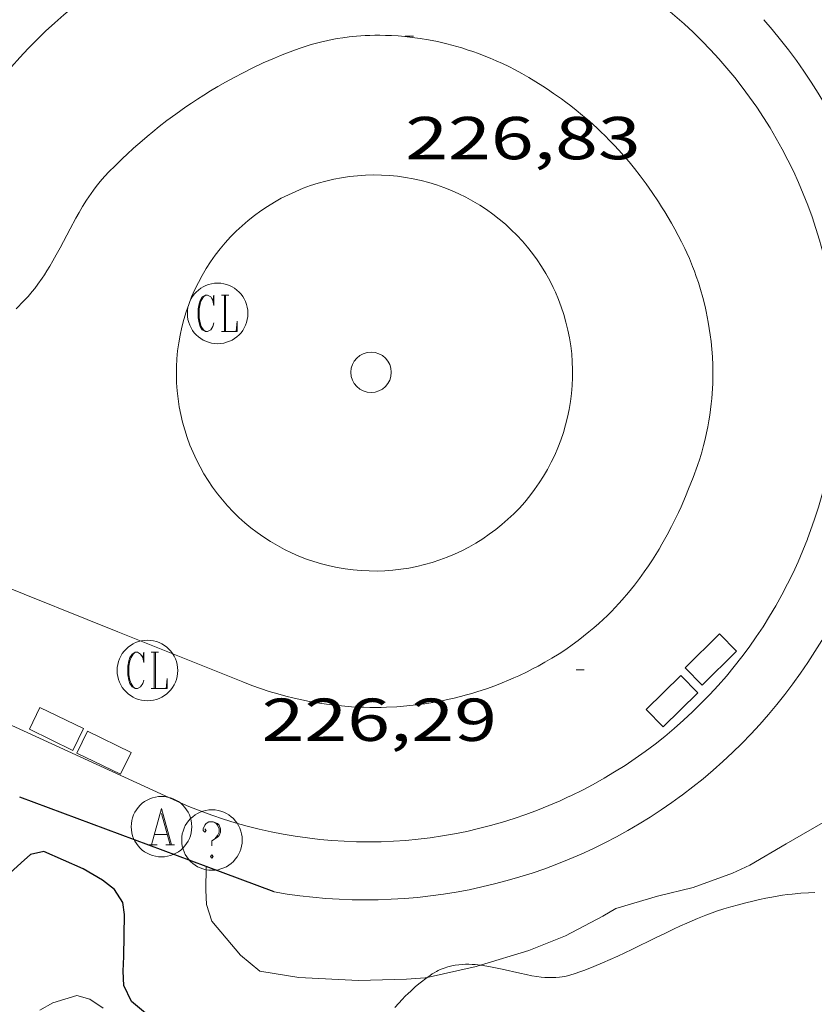
# Model space of a CAD drawing. Units: inches. Extents: x 453000 to 454005, y 4601498 to 4602002.
# Drawn here: x 453058 to 453077, y 4601790 to 4601815 of the extents above; entities that cross this region are included whole.
import ezdxf
from ezdxf.enums import TextEntityAlignment as Align

# ---------------------------------------------------------------- set-up
doc = ezdxf.new("R2010")
doc.units = ezdxf.units.IN
doc.header["$MEASUREMENT"] = 0
for name, color, linetype, lineweight in [('BOSC', 7, 'Continuous', 0), ('CORBA DE NIVELL', 7, 'Continuous', 0), ('CORBA MESTRA', 7, 'Continuous', 0), ('COTA ALTIMETRICA', 7, 'Continuous', 0), ('EIX VIA URBANA PAVIMENTADA', 7, 'Continuous', 0), ('EMBORNAL', 7, 'Continuous', 0), ('MUR CONTENCIO', 7, 'Continuous', 0), ('PAL', 7, 'Continuous', 0), ('PARTERRE DE GESPA', 7, 'Continuous', 0), ('REGISTRE AIGUA', 7, 'Continuous', 0), ('REGISTRE CLAVEGUERAM', 7, 'Continuous', 0), ('REGISTRE SENSE IDENTIFICAR', 7, 'Continuous', 0), ('VORERA', 7, 'Continuous', 0)]:
    doc.layers.add(name, color=color, linetype=linetype, lineweight=lineweight)
doc.styles.add('Style-Arial', font='ARIAL.TTF')
doc.linetypes.add('bosc', pattern='A,-2.235,[9,dgnlstyle-mataro.shx,S=0.035752,R=0,X=0,Y=0],-2.235', length=4.47)

# ---------------------------------------------------------------- blocks, each defined once
blk = doc.blocks.new('RDESCC')
at = {"color": 0, "linetype": 'ByBlock', "lineweight": -2, "flags": 128}
for points in [[(-0.24, 0.374), (-0.194, 0.316), (-0.24, 0.26), (-0.288, 0.316), (-0.288, 0.374), (-0.24, 0.486), (-0.194, 0.544), (-0.1, 0.6), (0.042, 0.6), (0.184, 0.544), (0.232, 0.486), (0.286, 0.374), (0.286, 0.26), (0.232, 0.146), (0.184, 0.09), (-0.004, -0.024), (-0.004, -0.194)], [(0.042, 0.6), (0.138, 0.544), (0.184, 0.486), (0.232, 0.374), (0.232, 0.26), (0.184, 0.146), (0.09, 0.034)], [(-0.004, -0.486), (-0.052, -0.544), (-0.004, -0.6), (0.042, -0.544), (-0.004, -0.486)]]:
    blk.add_lwpolyline(points, dxfattribs=at)
at = {"color": 0, "linetype": 'ByBlock', "lineweight": -2}
blk.add_circle((-0.001613611161708832, -0.001560736298561096), 1, dxfattribs=at)
blk = doc.blocks.new('RAIGUC')
at = {"color": 0, "linetype": 'ByBlock', "lineweight": -2, "flags": 128}
for points in [[(0.002, 0.6), (-0.33, -0.6)], [(0.002, 0.6), (0.332, -0.6)], [(0.002, 0.43), (0.284, -0.6)], [(-0.236, -0.26), (0.19, -0.26)], [(-0.424, -0.6), (-0.14, -0.6)], [(0.142, -0.6), (0.426, -0.6)]]:
    blk.add_lwpolyline(points, dxfattribs=at)
at = {"color": 0, "linetype": 'ByBlock', "lineweight": -2}
blk.add_circle((0.0002215649485588074, -0.001705031752586365), 1, dxfattribs=at)
blk = doc.blocks.new('PAL')
at = {"color": 0, "linetype": 'ByBlock', "lineweight": -2}
blk.add_circle((0, 0), 0.5000000000992941, dxfattribs=at)
blk = doc.blocks.new('RCLAVC')
at = {"color": 0, "linetype": 'ByBlock', "lineweight": -2, "flags": 128}
for points in [[(-0.158, 0.43), (-0.122, 0.26), (-0.122, 0.6), (-0.158, 0.43), (-0.228, 0.544), (-0.332, 0.6), (-0.402, 0.6), (-0.508, 0.544), (-0.578, 0.43), (-0.612, 0.316), (-0.648, 0.146), (-0.648, -0.146), (-0.612, -0.316), (-0.578, -0.43), (-0.508, -0.544), (-0.402, -0.6), (-0.332, -0.6), (-0.228, -0.544), (-0.158, -0.43), (-0.122, -0.316)], [(-0.402, 0.6), (-0.472, 0.544), (-0.542, 0.43), (-0.578, 0.316), (-0.612, 0.146), (-0.612, -0.146), (-0.578, -0.316), (-0.542, -0.43), (-0.472, -0.544), (-0.402, -0.6)], [(0.122, 0.6), (0.368, 0.6)], [(0.226, 0.6), (0.226, -0.6)], [(0.262, 0.6), (0.262, -0.6)], [(0.122, -0.6), (0.648, -0.6), (0.648, -0.26), (0.612, -0.6)]]:
    blk.add_lwpolyline(points, dxfattribs=at)
at = {"color": 0, "linetype": 'ByBlock', "lineweight": -2}
blk.add_circle((-0.001401012718677521, -0.0007607361078262329), 1, dxfattribs=at)
blk = doc.blocks.new('COTA')
at = {"color": 0, "linetype": 'ByBlock', "lineweight": -2}
blk.add_line((0, 0), (0.2, 0), dxfattribs=at)
blk = doc.blocks.new('EMBORN')
at = {"color": 0, "linetype": 'ByBlock', "lineweight": -2, "flags": 128}
blk.add_lwpolyline([(0, 0), (1.2, 0), (1.2, 0.6), (0, 0.6)], close=True, dxfattribs=at)

msp = doc.modelspace()

# ---------------------------------------------------------------- linework, layer by layer
at = {"layer": 'BOSC', "color": 3, "linetype": 'bosc', "lineweight": 20}
for points in [[(453075.5714189924, 4601792.896362687, 229.1293552416016), (453075.7454195885, 4601792.939361433, 229.1423552617568), (453075.9094201235, 4601792.976360246, 229.1563552834624), (453076.0654206157, 4601793.009359114, 229.170355305168), (453076.2124210637, 4601793.038358043, 229.1843553268736), (453076.3504214597, 4601793.062357034, 229.1983553485792), (453076.4804218206, 4601793.08335608, 229.2113553687344), (453076.6034221402, 4601793.100355173, 229.2243553888896), (453076.7174224309, 4601793.115354332, 229.2373554090449), (453076.9324229234, 4601793.136352732, 229.2603554447041), (453077.120423306, 4601793.148351324, 229.2793554741617), (453077.2844235982, 4601793.153350088, 229.2963555005184)], [(453069.0007716028, 4601791.351290198, 229.1239427491767), (453069.0183970949, 4601791.349410011, 229.1233552322992), (453069.1583971526, 4601791.328408915, 229.1193552260976), (453069.2903971752, 4601791.304407877, 229.1153552198961), (453069.5383971575, 4601791.251405912, 229.1073552074928), (453069.9723970717, 4601791.151402464, 229.0943551873377), (453070.1333970633, 4601791.11740119, 229.090355181136), (453070.2733970755, 4601791.090400086, 229.0863551749345), (453070.3953971205, 4601791.071399131, 229.0833551702832), (453070.5013971861, 4601791.058398306, 229.0813551671825), (453070.593397268, 4601791.050397595, 229.0793551640816), (453070.6733973541, 4601791.045396981, 229.0783551625312), (453070.7433974551, 4601791.044396448, 229.0773551609808), (453070.8633976639, 4601791.047395542, 229.07535515788), (453070.9533978566, 4601791.054394871, 229.07535515788), (453071.0193980272, 4601791.063394384, 229.0743551563297), (453071.1183983248, 4601791.082393662, 229.0743551563297), (453071.2163986741, 4601791.108392958, 229.0743551563297), (453071.3413991713, 4601791.148392072, 229.0743551563297), (453071.4633996716, 4601791.18939121, 229.07535515788), (453071.5804001716, 4601791.231390388, 229.07535515788), (453071.8064011822, 4601791.318388808, 229.07535515788), (453072.0184021785, 4601791.406387337, 229.07535515788), (453072.2154031365, 4601791.492385975, 229.0763551594304), (453072.4004040682, 4601791.577384702, 229.0763551594304), (453072.7474058506, 4601791.741382323, 229.0773551609808), (453073.3534090359, 4601792.037378184, 229.0793551640816), (453073.5804102301, 4601792.148376634, 229.0813551671825), (453073.7804112611, 4601792.243375263, 229.0833551702832), (453073.955412147, 4601792.324374062, 229.085355173384), (453074.1084129077, 4601792.393373008, 229.0873551764849), (453074.3784141989, 4601792.508371137, 229.0913551826864), (453074.5814151282, 4601792.589369724, 229.095355188888), (453074.7344157978, 4601792.64636865, 229.0993551950897), (453074.8494162873, 4601792.687367841, 229.1013551981904), (453075.0234169895, 4601792.744366609, 229.1063552059425), (453075.1974176538, 4601792.796365369, 229.1113552136945), (453075.3884183521, 4601792.849364003, 229.1193552260976), (453075.5714189924, 4601792.896362687, 229.1293552416016)], [(453067.6805603384, 4601791.046154316, 229.1469638490619), (453067.756393249, 4601791.100419199, 229.1483552710593), (453067.8063935846, 4601791.134418873, 229.1483552710593), (453067.8563938973, 4601791.165418541, 229.1483552710593), (453067.9063941872, 4601791.193418205, 229.1473552695089), (453067.955394453, 4601791.218417873, 229.1473552695089), (453068.0033947019, 4601791.241417544, 229.1463552679585), (453068.0993951466, 4601791.280416876, 229.145355266408), (453068.1943955291, 4601791.311416202, 229.1443552648576), (453068.2863958462, 4601791.33441554, 229.1423552617568), (453068.3753961132, 4601791.351414891, 229.1403552586561), (453068.4633963408, 4601791.363414242, 229.1383552555552), (453068.5493965271, 4601791.370413601, 229.1363552524545), (453068.6323966786, 4601791.373412976, 229.1343552493537), (453068.7133968041, 4601791.373412362, 229.1323552462528), (453068.7923969114, 4601791.371411758, 229.1303552431521), (453068.8683969837, 4601791.365411173, 229.1283552400513), (453069.0007716028, 4601791.351290198, 229.1239427491767)], [(453066.8793858572, 4601790.30542462, 228.9713549966384), (453066.9733868148, 4601790.412424074, 229.0093550555536), (453067.0593876463, 4601790.504423563, 229.0403551036161), (453067.1373883742, 4601790.584423095, 229.0643551408257), (453067.2073889986, 4601790.652422669, 229.0833551702832), (453067.2713895456, 4601790.711422277, 229.0973551919888), (453067.3853904886, 4601790.812421568, 229.1193552260976), (453067.4743911881, 4601790.886421007, 229.1323552462528), (453067.5423917109, 4601790.941420577, 229.1393552571056), (453067.6473924882, 4601791.022419904, 229.1463552679585), (453067.6805603384, 4601791.046154316, 229.1469638490619)]]:
    msp.add_polyline3d(points, dxfattribs=at)
at = {"layer": 'CORBA DE NIVELL', "color": 30, "linetype": 'Continuous', "lineweight": 0, "elevation": 226.0003503904}
for points in [[(453086.2171140714, 4601795.510494787), (453085.3184502654, 4601795.026292033), (453084.922448574, 4601794.884294817), (453084.5364474292, 4601794.812297634), (453083.9934462763, 4601794.77130169), (453083.648445787, 4601794.777304317), (453082.4174451531, 4601794.945313918), (453082.0644452508, 4601795.030316728), (453081.0014447788, 4601795.185325035), (453080.4784439604, 4601795.184329002), (453079.2184428339, 4601795.293338731), (453078.5074415192, 4601795.265344082), (453078.0024399016, 4601795.155347744), (453077.7044383546, 4601795.012349783), (453076.5694316479, 4601794.360357383), (453075.6734262525, 4601793.832363363), (453075.2454240714, 4601793.632366301), (453074.2634198251, 4601793.273373196), (453073.3824168507, 4601793.061379552), (453072.3514129077, 4601792.752386896), (453072.0324110321, 4601792.570389033), (453071.1074058953, 4601792.082395296), (453070.1944016725, 4601791.71240165), (453069.0007716028, 4601791.351290198)], [(453067.6805603384, 4601791.046154316), (453067.6283925499, 4601791.034420067), (453067.1643915876, 4601791.002423539), (453065.980389532, 4601790.973432478), (453064.5023877945, 4601791.046443805), (453063.5373874668, 4601791.200451367), (453063.0513897635, 4601791.602455677), (453062.3453950425, 4601792.442462335), (453062.2133980019, 4601792.859463984), (453062.1994006737, 4601793.214464641), (453062.201665288, 4601793.793835753)], [(453069.0007716028, 4601791.351290198), (453068.8953966766, 4601791.319410897), (453067.6805603384, 4601791.046154316)]]:
    msp.add_lwpolyline(points, dxfattribs=at)
at = {"layer": 'CORBA DE NIVELL', "color": 30, "linetype": 'Continuous', "lineweight": 0, "flags": 128}
for points, elevation in [([(453062.201665288, 4601793.793835753), (453062.2016653657, 4601793.793855639)], 226.0003503904), ([(453059.6563745224, 4601790.287479398), (453059.3243756921, 4601790.509482261), (453059.0013759045, 4601790.603484858), (453058.4063735632, 4601790.416489082), (453058.0873716877, 4601790.234491221)], 224.0003472896)]:
    msp.add_lwpolyline(points, dxfattribs=dict(at, elevation=elevation))
at = {"layer": 'CORBA MESTRA', "color": 30, "linetype": 'Continuous', "lineweight": 30, "elevation": 225.00034884, "flags": 128}
msp.add_lwpolyline([(453061.2413726548, 4601789.717466488), (453060.356376852, 4601790.451474341), (453060.1653795757, 4601790.849476406), (453060.1513822476, 4601791.204477063), (453060.1673850418, 4601791.569477508), (453060.1843929213, 4601792.604478984), (453060.1393951051, 4601792.901479785), (453059.9383972822, 4601793.22948182), (453059.6363985742, 4601793.46148447), (453059.1573999106, 4601793.735488529), (453058.1874016694, 4601794.165496555), (453057.8514005945, 4601794.092498992), (453057.6213986977, 4601793.889500422), (453056.6803907666, 4601793.03650624)], dxfattribs=at)
at = {"layer": 'EIX VIA URBANA PAVIMENTADA', "color": 1, "linetype": 'Continuous', "lineweight": 20}
for points in [[(453074.6165277133, 4601807.42039245, 226.6053513283921), (453074.5895286654, 4601807.551392858, 226.6083513330432), (453074.5625295492, 4601807.673393252, 226.6113513376945), (453074.5045311817, 4601807.900394045, 226.6173513469969), (453074.4485325972, 4601808.098394776, 226.6223513547488), (453074.39553382, 4601808.270395446, 226.6263513609505), (453074.3445348791, 4601808.420396063, 226.6303513671521), (453074.2975357926, 4601808.550396622, 226.6333513718033), (453074.2545365833, 4601808.663397124, 226.6373513780048), (453074.1735379525, 4601808.860398045, 226.6423513857569), (453074.109538961, 4601809.006398756, 226.6463513919585), (453074.059539703, 4601809.114399303, 226.6493513966096), (453073.9795408081, 4601809.276400161, 226.6543514043616), (453073.8965418859, 4601809.435401037, 226.6583514105633), (453073.8115429378, 4601809.591401924, 226.6633514183152), (453073.7275439305, 4601809.739402791, 226.6683514260672), (453073.6445448716, 4601809.880403639, 226.6723514322688), (453073.5635457704, 4601810.015404463, 226.6763514384704), (453073.4835466251, 4601810.14440527, 226.6813514462224), (453073.4055474375, 4601810.267406053, 226.685351452424), (453073.2495489711, 4601810.501407599, 226.6933514648273), (453073.0995503623, 4601810.715409069, 226.7013514772304), (453072.954551617, 4601810.910410471, 226.7083514880832), (453072.8145527581, 4601811.089411811, 226.715351498936), (453072.6805538023, 4601811.254413083, 226.7213515082384), (453072.5515547481, 4601811.405414296, 226.7273515175409), (453072.4275556029, 4601811.543415451, 226.7333515268433), (453072.3095563911, 4601811.671416545, 226.7383515345952), (453072.1955571098, 4601811.789417593, 226.7433515423473), (453072.0875577693, 4601811.898418581, 226.7483515500992), (453071.9835583745, 4601811.999419527, 226.7523515563009), (453071.8855589282, 4601812.092420415, 226.7573515640528), (453071.6965599326, 4601812.263422115, 226.7643515749056), (453071.5255607752, 4601812.409423638, 226.7713515857585), (453071.3725614941, 4601812.535424995, 226.7773515950608), (453071.2355620936, 4601812.6424262, 226.7823516028128), (453071.11356261, 4601812.735427271, 226.7863516090144), (453071.0045630481, 4601812.815428222, 226.7903516152161), (453070.8105637943, 4601812.953429907, 226.7973516260688), (453070.6605643358, 4601813.055431202, 226.8023516338208), (453070.5465647205, 4601813.129432182, 226.805351638472), (453070.3715652915, 4601813.240433683, 226.8113516477744), (453070.1935658425, 4601813.349435203, 226.8163516555264), (453070.025566318, 4601813.446436628, 226.8213516632784), (453069.8615667391, 4601813.53543801, 226.8263516710305), (453069.6995671177, 4601813.618439368, 226.830351677232), (453069.5425674509, 4601813.694440677, 226.8343516834337), (453069.3885677432, 4601813.764441954, 226.8383516896353), (453069.2375679947, 4601813.828443198, 226.8423516958368), (453069.0915682236, 4601813.888444399, 226.8463517020384), (453068.9485684116, 4601813.942445568, 226.8503517082401), (453068.8095685755, 4601813.9924467, 226.8533517128913), (453068.6735687061, 4601814.037447802, 226.8563517175425), (453068.5415688202, 4601814.079448869, 226.8603517237441), (453068.41356891, 4601814.117449899, 226.8633517283952), (453068.2895689758, 4601814.151450893, 226.865351731496), (453068.1685690234, 4601814.182451858, 226.8683517361472), (453067.9335690764, 4601814.237453726, 226.8743517454497), (453067.71256906, 4601814.280455471, 226.8783517516513), (453067.5055690046, 4601814.315457095, 226.8833517594032), (453067.3105689071, 4601814.342458617, 226.8873517656048), (453067.1285687768, 4601814.362460028, 226.8913517718065), (453066.9585686194, 4601814.37646134, 226.895351778008), (453066.7985684472, 4601814.386462569, 226.8983517826593), (453066.6495682618, 4601814.392463709, 226.9013517873105), (453066.5105680615, 4601814.394464767, 226.9043517919617), (453066.3795678507, 4601814.39346576, 226.9073517966129), (453066.2585676404, 4601814.390466673, 226.9093517997136), (453066.1445674333, 4601814.386467531, 226.9113518028144), (453065.9325669908, 4601814.371469117, 226.9163518105664), (453065.7475665674, 4601814.353470493, 226.9193518152177), (453065.58756616, 4601814.332471674, 226.9223518198688), (453065.4485657776, 4601814.310472696, 226.92535182452), (453065.3275654307, 4601814.28947358, 226.9283518291712), (453065.2225651085, 4601814.268474345, 226.930351832272), (453065.0405645153, 4601814.227475662, 226.9333518369233), (453064.9055640404, 4601814.192476631, 226.9363518415744), (453064.8055636653, 4601814.163477345, 226.9383518446753), (453064.6555630913, 4601814.118478414, 226.9413518493265), (453064.5085624765, 4601814.06747945, 226.9443518539777), (453064.3485617883, 4601814.009480575, 226.9473518586288), (453064.1935610928, 4601813.949481658, 226.9493518617296), (453064.0435604125, 4601813.890482704, 226.9513518648305), (453063.8995597341, 4601813.830483704, 226.9523518663808), (453063.6205583758, 4601813.708485631, 226.955351871032), (453063.3615570562, 4601813.587487409, 226.9563518725824), (453063.120555772, 4601813.467489052, 226.9563518725824), (453062.8955545354, 4601813.350490578, 226.9563518725824), (453062.6875533404, 4601813.235491978, 226.9563518725824), (453062.4925521959, 4601813.124493284, 226.955351871032), (453062.3115510959, 4601813.01649449, 226.955351871032), (453062.1435500386, 4601812.911495604, 226.9543518694817), (453061.9865490365, 4601812.811496639, 226.9533518679312), (453061.8405480742, 4601812.714497597, 226.9533518679312), (453061.7045471576, 4601812.621498484, 226.9533518679312), (453061.4525454087, 4601812.442500118, 226.9523518663808), (453061.2335438401, 4601812.280501529, 226.9523518663808), (453061.0445424392, 4601812.134502737, 226.9523518663808), (453060.881541185, 4601812.002503769, 226.9533518679312), (453060.7395400771, 4601811.885504665, 226.9543518694817), (453060.6165390898, 4601811.780505436, 226.955351871032)], [(453060.6165390898, 4601811.780505436, 226.955351871032), (453060.4045373423, 4601811.593506754, 226.9573518741329), (453060.2465360046, 4601811.44950773, 226.9593518772336), (453060.1295349886, 4601811.339508448, 226.9623518818848), (453059.9565334457, 4601811.171509499, 226.965351886536), (453059.7855318755, 4601810.999510529, 226.970351894288), (453059.6995310517, 4601810.908511041, 226.9733518989393), (453059.6205302539, 4601810.819511503, 226.9763519035904), (453059.5465294715, 4601810.731511928, 226.9783519066912), (453059.4785287059, 4601810.644512309, 226.9813519113425), (453059.4145279541, 4601810.558512662, 226.9843519159936), (453059.3545272314, 4601810.475512988, 226.9863519190945), (453059.2435258074, 4601810.310513575, 226.9913519268464), (453059.1455244718, 4601810.154514075, 226.9963519345984), (453059.0575232048, 4601810.005514512, 227.0003519408), (453058.9775220109, 4601809.8645149, 227.0043519470017), (453058.8335197694, 4601809.59851558, 227.0133519609552), (453058.587515837, 4601809.130516721, 227.0273519826609), (453058.4935143635, 4601808.955517164, 227.0333519919633), (453058.408513086, 4601808.804517576, 227.0373519981648), (453058.3315119726, 4601808.673517956, 227.0423520059168), (453058.2625110007, 4601808.559518303, 227.0453520105681), (453058.1995101595, 4601808.461518629, 227.0493520167696), (453058.1435094277, 4601808.376518922, 227.0513520198704), (453058.0395081511, 4601808.229519483, 227.0563520276224), (453057.9575072045, 4601808.121519938, 227.060352033824), (453057.8945065074, 4601808.042520293, 227.0633520384752), (453057.7935054554, 4601807.924520877, 227.0673520446769), (453057.6875044262, 4601807.810521505, 227.0713520508784), (453057.4955026337, 4601807.613522655, 227.0783520617312)], [(453056.9304504432, 4601800.850516457, 227.0673520446769), (453060.0204458177, 4601799.609491087, 226.8493517066896), (453063.1104411999, 4601798.369465719, 226.6313513687024), (453063.3334408931, 4601798.283463894, 226.6163513454464), (453063.5534406423, 4601798.205462104, 226.6023513237408), (453063.7674404429, 4601798.135460372, 226.590351305136), (453063.976440289, 4601798.072458689, 226.5793512880817), (453064.1814401895, 4601798.017457047, 226.5693512725776), (453064.3814401202, 4601797.967455453, 226.5613512601744), (453064.5754400947, 4601797.924453914, 226.5533512477712), (453064.7654401009, 4601797.886452413, 226.5463512369185), (453064.9504401449, 4601797.854450961, 226.5403512276161), (453065.1304402115, 4601797.826449551, 226.5343512183136), (453065.3054403007, 4601797.802448186, 226.5293512105617), (453065.4754404202, 4601797.783446867, 226.52535120436), (453065.6404405546, 4601797.767445589, 226.5213511981584), (453065.8014407132, 4601797.75544435, 226.5173511919569), (453065.9574408867, 4601797.746443152, 226.5143511873056), (453066.1084410829, 4601797.741442, 226.5113511826545), (453066.2554412804, 4601797.737440877, 226.5093511795536), (453066.3984415022, 4601797.737439792, 226.5073511764528), (453066.5364417237, 4601797.738438747, 226.5053511733521), (453066.6714419633, 4601797.742437729, 226.5033511702512), (453066.9314424651, 4601797.755435776, 226.5003511656), (453067.1754429875, 4601797.774433955, 226.4983511624993), (453067.4044435323, 4601797.799432255, 226.4963511593984), (453067.6194440856, 4601797.828430668, 226.495351157848), (453067.82044464, 4601797.860429194, 226.4943511562976), (453068.0094451986, 4601797.895427814, 226.4933511547473), (453068.1854457446, 4601797.931426533, 226.4933511547473), (453068.3504462888, 4601797.969425341, 226.4933511547473), (453068.5054468251, 4601798.008424225, 226.4923511531969), (453068.6504473457, 4601798.047423186, 226.4923511531969), (453068.7854478434, 4601798.08542222, 226.4923511531969), (453068.9124483361, 4601798.124421316, 226.4923511531969), (453069.1484492939, 4601798.202419648, 226.4923511531969), (453069.3554501763, 4601798.276418191, 226.4923511531969), (453069.534450985, 4601798.346416942, 226.4933511547473), (453069.6914517215, 4601798.411415852, 226.4933511547473), (453069.82745238, 4601798.47041491, 226.4933511547473), (453069.9474529758, 4601798.524414084, 226.4933511547473), (453070.154454048, 4601798.623412668, 226.4933511547473), (453070.3084548861, 4601798.702411621, 226.4933511547473), (453070.4244555288, 4601798.763410836, 226.4933511547473), (453070.5964565239, 4601798.85940968, 226.4933511547473), (453070.7674575477, 4601798.959408536, 226.4933511547473), (453070.9444586567, 4601799.069407363, 226.4933511547473), (453071.1104597411, 4601799.178406274, 226.4933511547473), (453071.2674608116, 4601799.287405252, 226.4923511531969), (453071.4154618605, 4601799.395404296, 226.4923511531969), (453071.5544628954, 4601799.503403409, 226.4923511531969), (453071.6864639044, 4601799.609402571, 226.4923511531969), (453071.8104648933, 4601799.714401794, 226.4923511531969), (453071.9274658562, 4601799.817401065, 226.4923511531969), (453072.0384668098, 4601799.920400383, 226.4923511531969), (453072.1434677314, 4601800.020399742, 226.4923511531969), (453072.2424686361, 4601800.119399143, 226.4923511531969), (453072.3364695177, 4601800.216398581, 226.4923511531969), (453072.4254703842, 4601800.312398055, 226.4923511531969), (453072.5104712216, 4601800.405397553, 226.4923511531969), (453072.6684728702, 4601800.590396641, 226.4923511531969), (453072.8114744273, 4601800.766395829, 226.4933511547473), (453072.9394759081, 4601800.935395121, 226.4933511547473), (453073.0564773035, 4601801.09539448, 226.4943511562976), (453073.1614786271, 4601801.248393921, 226.4943511562976), (453073.256479867, 4601801.392393423, 226.495351157848), (453073.343481049, 4601801.530392977, 226.4963511593984), (453073.4224821579, 4601801.66039258, 226.4973511609489), (453073.4944832028, 4601801.783392223, 226.4983511624993), (453073.6254851737, 4601802.01639159, 226.5003511656), (453073.7334869118, 4601802.223391092, 226.5023511687008), (453073.824488449, 4601802.407390688, 226.5043511718017), (453073.90148979, 4601802.568390353, 226.5063511749024), (453073.9674909774, 4601802.711390073, 226.5083511780032), (453074.0764930508, 4601802.962389636, 226.5113511826545), (453074.1554946225, 4601803.153389332, 226.5143511873056), (453074.2674969737, 4601803.440388928, 226.5193511950577), (453074.3724993445, 4601803.731388582, 226.52535120436), (453074.4295007152, 4601803.900388412, 226.5293512105617), (453074.4805020539, 4601804.066388282, 226.5323512152129), (453074.5255033604, 4601804.229388193, 226.5353512198641), (453074.5655046212, 4601804.387388134, 226.5393512260657), (453074.6005058515, 4601804.542388109, 226.5423512307168), (453074.6315070453, 4601804.693388108, 226.5453512353681), (453074.657508201, 4601804.840388139, 226.5483512400192), (453074.6805093292, 4601804.984388188, 226.5513512446705), (453074.6995104133, 4601805.12338826, 226.5543512493216), (453074.7145114685, 4601805.259388356, 226.5573512539729), (453074.7275124902, 4601805.391388462, 226.5603512586241), (453074.7375134769, 4601805.519388585, 226.5623512617248), (453074.7445144286, 4601805.643388724, 226.565351266376), (453074.750515356, 4601805.764388867, 226.5683512710272), (453074.7545171453, 4601805.9993892, 226.5733512787793), (453074.7515188099, 4601806.219389564, 226.5783512865312), (453074.7425203666, 4601806.426389953, 226.5823512927329), (453074.7285218168, 4601806.62039036, 226.5873513004848), (453074.7115231715, 4601806.802390772, 226.5913513066864), (453074.6905244288, 4601806.972391195, 226.595351312888), (453074.6675256071, 4601807.132391617, 226.5983513175393), (453074.6425266989, 4601807.281392038, 226.6023513237408), (453074.6165277133, 4601807.42039245, 226.6053513283921)]]:
    msp.add_polyline3d(points, dxfattribs=at)
at = {"layer": 'MUR CONTENCIO', "color": 1, "linetype": 'Continuous', "lineweight": 30, "elevation": 228.1678807875789, "flags": 128}
msp.add_lwpolyline([(453062.201665288, 4601793.793835753), (453057.5864109504, 4601795.511503206)], dxfattribs=at)
at = {"layer": 'MUR CONTENCIO', "color": 1, "linetype": 'Continuous', "lineweight": 30, "elevation": 228.1903537857524}
msp.add_lwpolyline([(453063.8874029267, 4601793.166451763), (453062.201665288, 4601793.793835753)], dxfattribs=at)
at = {"layer": 'PARTERRE DE GESPA', "color": 7, "linetype": 'Continuous', "lineweight": 0, "extrusion": (0.01969952048094455, -0.02164596244953956, 0.999571598837449), "elevation": -90458.69420389614, "flags": 128}
msp.add_lwpolyline([(3432424.668803878, 3097124.910812028), (3432424.855808125, 3097124.976302912), (3432425.045303411, 3097125.034192372), (3432425.236980859, 3097125.084386047), (3432425.430528099, 3097125.126802117), (3432425.625629622, 3097125.16137146), (3432425.821967503, 3097125.18803771), (3432426.019221715, 3097125.206757401), (3432426.217070759, 3097125.217500087), (3432426.415192184, 3097125.220248168), (3432426.613263092, 3097125.214997245), (3432426.810960622, 3097125.201755842), (3432427.007962578, 3097125.18054551), (3432427.203947898, 3097125.151400884), (3432427.398597118, 3097125.114369424), (3432427.591592999, 3097125.069511468), (3432427.782621027, 3097125.016900194), (3432427.971369791, 3097124.956621263), (3432428.157531716, 3097124.888772995), (3432428.340803383, 3097124.813465933), (3432428.520886028, 3097124.730822822), (3432428.697486221, 3097124.640978347), (3432428.870316091, 3097124.544078973), (3432429.039093945, 3097124.440282633), (3432429.203544722, 3097124.329758446), (3432429.363400374, 3097124.212686595), (3432429.518400389, 3097124.089257867), (3432429.668292109, 3097123.95967345), (3432429.812831241, 3097123.824144538), (3432429.951782216, 3097123.682892015), (3432430.084918593, 3097123.536146111), (3432430.212023327, 3097123.38414598), (3432430.332889285, 3097123.227139408), (3432430.447319461, 3097123.065382224), (3432430.555127387, 3097122.899138123), (3432430.656137315, 3097122.728678003), (3432430.750184597, 3097122.554279747), (3432430.837116026, 3097122.376227554), (3432430.916789855, 3097122.194811645), (3432430.989076246, 3097122.01032771), (3432431.053857375, 3097121.823076391), (3432431.111027678, 3097121.633362907), (3432431.160493962, 3097121.441496438), (3432431.202175582, 3097121.247789721), (3432431.236004647, 3097121.052558466), (3432431.261926002, 3097120.856120855), (3432431.279897407, 3097120.65879706), (3432431.289889557, 3097120.46090869), (3432431.291886155, 3097120.262778263), (3432431.285883973, 3097120.064728742), (3432431.271892804, 3097119.867082839), (3432431.249935403, 3097119.670162731), (3432431.22004761, 3097119.474289371), (3432431.182278092, 3097119.279782031), (3432431.136688458, 3097119.086957645), (3432431.083352945, 3097118.896130573), (3432431.046171622, 3097118.778164149)], dxfattribs=at)
at = {"layer": 'PARTERRE DE GESPA', "color": 7, "linetype": 'Continuous', "lineweight": 0, "extrusion": (0.01963852692548415, -0.0216726805466051, 0.9995722200912359), "elevation": -90609.27967815571, "flags": 128}
msp.add_lwpolyline([(3425738.96139779, 3104514.924595442), (3425738.895575311, 3104514.737188788), (3425738.823222708, 3104514.553028334), (3425738.742927475, 3104514.37201532), (3425738.655361097, 3104514.194861209), (3425738.560593112, 3104514.020212591), (3425738.459225463, 3104513.850192826), (3425738.350586667, 3104513.684090456), (3425738.236089228, 3104513.521916496), (3425738.114922584, 3104513.365783292), (3425737.987156275, 3104513.214308188), (3425737.853461786, 3104513.068202645), (3425737.714580135, 3104512.926766217), (3425737.569700762, 3104512.792140497), (3425737.418893205, 3104512.662913584), (3425737.264241455, 3104512.5398372), (3425737.103591979, 3104512.423571521), (3425736.93909831, 3104512.313456373), (3425736.770019422, 3104512.210221441), (3425736.596355315, 3104512.113866728), (3425736.419518495, 3104512.024403251), (3425736.239508964, 3104511.941889502), (3425736.055585694, 3104511.866938182), (3425735.869161195, 3104511.799706545), (3425735.680235464, 3104511.740106848), (3425735.489549525, 3104511.687497142), (3425735.296292814, 3104511.643989773), (3425735.101275895, 3104511.607472396), (3425734.905170251, 3104511.578685718), (3425734.708647363, 3104511.558399694), (3425734.511035746, 3104511.545815118), (3425734.312335405, 3104511.540990489), (3425734.114630326, 3104511.544706775), (3425733.916577544, 3104511.555482566), (3425733.71952002, 3104511.574828516), (3425733.522786277, 3104511.601974678), (3425733.327788819, 3104511.636990559), (3425733.134527642, 3104511.67987616), (3425732.943002751, 3104511.73066073), (3425732.753955167, 3104511.788614579), (3425732.567315347, 3104511.855208098), (3425732.383152836, 3104511.929029393), (3425732.202208653, 3104512.009348768), (3425732.024413258, 3104512.097607376), (3425731.851248699, 3104512.192492075), (3425731.681232927, 3104512.295316), (3425731.515176511, 3104512.403996065), (3425731.355163432, 3104512.519371727), (3425731.198368683, 3104512.641245475), (3425731.047617273, 3104512.76981482), (3425730.901566238, 3104512.903569106), (3425730.761558542, 3104513.043989745), (3425730.626992245, 3104513.188953377), (3425730.497797804, 3104513.339813407), (3425730.375457266, 3104513.495285941), (3425730.259901092, 3104513.656724387), (3425730.149855858, 3104513.821293924), (3425730.047336006, 3104513.991187425), (3425729.951739598, 3104514.164252279), (3425729.862997094, 3104514.341900393), (3425729.781919056, 3104514.522077913), (3425729.70776446, 3104514.705397543), (3425729.641204791, 3104514.892629232), (3425729.581638106, 3104515.081649625), (3425729.531148393, 3104515.273239691), (3425729.487651664, 3104515.466559966), (3425729.451888941, 3104515.660997747), (3425729.423790686, 3104515.857935688), (3425729.403495978, 3104516.054520743), (3425729.392347781, 3104516.252292815), (3425729.38826211, 3104516.450412442), (3425729.391979988, 3104516.648208432), (3425729.404172893, 3104516.846421483), (3425729.423497864, 3104517.043540942), (3425729.452108429, 3104517.239023616), (3425729.487781519, 3104517.434853847), (3425729.531397237, 3104517.62750739), (3425729.583557528, 3104517.819195343), (3425729.642247941, 3104518.007666343), (3425729.708811443, 3104518.194372556), (3425729.783317573, 3104518.377931327), (3425729.86502531, 3104518.559043097), (3425729.954004195, 3104518.736237474), (3425730.049513201, 3104518.910214896), (3425730.152362897, 3104519.078892272), (3425730.261742714, 3104519.244352693), (3425730.377722199, 3104519.405155014), (3425730.500370888, 3104519.559945829), (3425730.62887822, 3104519.710749737), (3425730.763313733, 3104519.856213333), (3425730.903677429, 3104519.996278123), (3425731.050710332, 3104520.130302161), (3425731.201587428, 3104520.258117175), (3425731.357721224, 3104520.37985117), (3425731.519111721, 3104520.495445651), (3425731.683674932, 3104520.604119651), (3425731.854235865, 3104520.706012195), (3425732.027969513, 3104520.800984252), (3425732.205547354, 3104520.889776536), (3425732.386367451, 3104520.970207188), (3425732.57036026, 3104521.043717361)], dxfattribs=at)
at = {"layer": 'VORERA', "color": 1, "linetype": 'Continuous', "lineweight": 0, "extrusion": (0.03164166306792097, -0.03431578826205579, 0.998910021890986), "elevation": -143352.4293439166, "flags": 128}
msp.add_lwpolyline([(3452558.031108299, 3072659.127885457), (3452558.205802188, 3072659.165449853), (3452558.505742486, 3072659.220856838), (3452558.808117402, 3072659.268539639), (3452559.110100824, 3072659.308430495), (3452559.413840978, 3072659.339862803), (3452559.717867527, 3072659.364237536), (3452560.022237748, 3072659.380143174), (3452560.327629532, 3072659.388267413), (3452560.633364992, 3072659.38792256), (3452560.937973791, 3072659.380462917), (3452561.242926262, 3072659.364487504), (3452561.546809355, 3072659.339985786), (3452561.850978841, 3072659.30842649), (3452562.154078946, 3072659.26829421), (3452562.454639336, 3072659.220943244), (3452562.754865512, 3072659.1644355), (3452563.05322986, 3072659.101443433), (3452563.350524829, 3072659.029925062), (3452563.64528008, 3072658.951188001), (3452563.937552895, 3072658.86386742), (3452564.227963883, 3072658.770062517), (3452564.515892435, 3072658.667720768), (3452564.799868215, 3072658.558056437), (3452565.082717336, 3072658.441323993), (3452565.360935798, 3072658.316581282), (3452565.636614545, 3072658.184666561), (3452565.908283241, 3072658.046887451), (3452566.176056444, 3072657.900514279), (3452566.440554767, 3072657.747552893), (3452566.70036515, 3072657.588086106), (3452566.956900652, 3072657.422077785), (3452567.208070327, 3072657.248783022), (3452567.454552065, 3072657.068936184), (3452567.69702375, 3072656.883224954), (3452567.933394444, 3072656.690904434), (3452568.165755088, 3072656.492766205), (3452568.392014739, 3072656.287972004), (3452568.613529173, 3072656.078037242), (3452568.828942613, 3072655.861493187), (3452569.039610836, 3072655.639808573), (3452569.242707731, 3072655.412822286), (3452569.441059412, 3072655.18069544), (3452569.633252818, 3072654.943370814), (3452569.817874897, 3072654.700791196), (3452569.997016591, 3072654.453701486), (3452570.170000014, 3072654.201460678), (3452570.336032718, 3072653.94606408), (3452570.495229261, 3072653.684735337), (3452570.647475087, 3072653.420250806), (3452570.792770193, 3072653.152703836), (3452570.93117186, 3072652.88058956), (3452571.06194492, 3072652.604631807), (3452571.185767262, 3072652.325564942), (3452571.302638884, 3072652.043388962), (3452571.411146734, 3072651.758046652), (3452571.512646586, 3072651.470960068), (3452571.606517831, 3072651.18007668), (3452571.692703192, 3072650.886714652), (3452571.771145387, 3072650.592332175), (3452571.841901694, 3072650.295517734), (3452571.904972119, 3072649.99627133), (3452571.95956421, 3072649.696681628), (3452572.007148304, 3072649.395394325), (3452572.046311345, 3072649.092352206), (3452572.077731222, 3072648.788289641), (3452572.101350655, 3072648.484618143), (3452572.116549034, 3072648.17914515), (3452572.123946972, 3072647.874109904), (3452572.123544463, 3072647.569465722), (3452572.114663624, 3072647.264478241), (3452572.098717508, 3072646.959204677)], dxfattribs=at)
at = {"layer": 'VORERA', "color": 1, "linetype": 'Continuous', "lineweight": 0, "extrusion": (0.03467656474956535, -0.03860175051210856, 0.9986528129007449), "elevation": -161700.5320782217, "flags": 128}
msp.add_lwpolyline([(3412301.556401301, 3116383.9593595), (3412301.66106719, 3116383.94869278), (3412301.984647661, 3116383.922758713), (3412302.30777433, 3116383.905338278), (3412302.63193502, 3116383.895096709), (3412302.955641907, 3116383.893316876), (3412303.280307184, 3116383.900074312), (3412303.603850375, 3116383.914602462), (3412303.927015396, 3116383.936182057), (3412304.249726617, 3116383.966275281), (3412304.571984032, 3116384.00483024), (3412304.891707174, 3116384.051028492), (3412305.211720424, 3116384.105072992), (3412305.529867679, 3116384.167503694), (3412305.846224571, 3116384.2369622), (3412306.161459383, 3116384.314139534), (3412306.473416006, 3116384.399627538), (3412306.784250548, 3116384.492886259), (3412307.091882533, 3116384.593045361), (3412307.397648527, 3116384.701642558), (3412307.700211965, 3116384.817140136), (3412308.000241129, 3116384.940281008), (3412308.29706774, 3116385.070374152), (3412308.590616163, 3116385.208777968), (3412308.880293756, 3116385.353391148), (3412309.166768793, 3116385.504904706), (3412309.448553453, 3116385.664653408), (3412309.727879471, 3116385.830635112), (3412310.001178553, 3116386.003418026), (3412310.271275082, 3116386.183153211), (3412310.536756865, 3116386.369661357), (3412310.797699537, 3116386.561635953), (3412311.053283552, 3116386.761154668), (3412311.304328454, 3116386.966036056), (3412311.549346421, 3116387.177718652), (3412311.789825275, 3116387.394867698), (3412312.025021105, 3116387.618046794), (3412312.254265632, 3116387.846616808), (3412312.478227137, 3116388.081268766), (3412312.695493424, 3116388.321979018), (3412312.907552321, 3116388.567309031), (3412313.112991638, 3116388.817287053), (3412313.312479649, 3116389.072655994), (3412313.506016359, 3116389.333312073), (3412313.69226521, 3116389.597873252), (3412313.872562754, 3116389.867773457), (3412314.045572438, 3116390.141526872), (3412314.211962542, 3116390.419928296), (3412314.371808699, 3116390.70146366), (3412314.524291357, 3116390.988314407), (3412314.66956179, 3116391.277608075), (3412314.807544362, 3116391.570754948), (3412314.938982988, 3116391.867139546), (3412315.062465472, 3116392.166582546), (3412315.178660095, 3116392.469930645), (3412315.286974213, 3116392.774978751), (3412315.388076104, 3116393.082469776), (3412315.481221857, 3116393.393071101), (3412315.567899292, 3116393.705447961), (3412315.64595231, 3116394.020192208), (3412315.716124823, 3116394.336688356), (3412315.778416829, 3116394.654832618), (3412315.83282833, 3116394.974728779), (3412315.879434958, 3116395.294862771), (3412315.918161082, 3116395.616748659), (3412315.949082333, 3116395.938924265), (3412315.972123077, 3116396.262799879), (3412315.986690671, 3116396.58617041), (3412315.993453394, 3116396.90988255)], dxfattribs=at)
at = {"layer": 'VORERA', "color": 1, "linetype": 'Continuous', "lineweight": 0, "extrusion": (0.03169201178464816, -0.03425929020588307, 0.9989103650596639), "elevation": -143069.6242832706, "flags": 128}
msp.add_lwpolyline([(3457531.500687577, 3067078.472271414), (3457531.475642727, 3067078.168083011), (3457531.442634431, 3067077.864655448), (3457531.401685447, 3067077.562197184), (3457531.352823825, 3067077.260915968), (3457531.296083204, 3067076.961018767), (3457531.231502524, 3067076.662711617), (3457531.159126123, 3067076.366199428), (3457531.079003764, 3067076.071685873), (3457530.99119045, 3067075.779373272), (3457530.895746559, 3067075.489462427), (3457530.792737592, 3067075.202152544), (3457530.682234366, 3067074.917640915), (3457530.564312748, 3067074.636123021), (3457530.439053764, 3067074.35779227), (3457530.306543471, 3067074.08283983), (3457530.166872879, 3067073.811454572), (3457530.020137941, 3067073.54382294), (3457529.866439453, 3067073.280128824), (3457529.705883018, 3067073.020553278), (3457529.538578904, 3067072.765274699), (3457529.364642011, 3067072.514468407), (3457529.184191914, 3067072.268306717), (3457528.997352503, 3067072.026958704), (3457528.804252135, 3067071.790590179), (3457528.60502351, 3067071.559363507), (3457528.399803402, 3067071.333437539), (3457528.188732889, 3067071.112967467), (3457527.971956867, 3067070.898104741), (3457527.749624312, 3067070.688996992), (3457527.521887922, 3067070.48578782), (3457527.288904174, 3067070.288616825), (3457527.0508331, 3067070.097619486), (3457526.807838225, 3067069.912926964), (3457526.560086495, 3067069.734666203), (3457526.307748086, 3067069.562959588), (3457526.05099638, 3067069.397925111), (3457525.790007715, 3067069.239676117), (3457525.524961381, 3067069.088321332), (3457525.256039461, 3067068.943964713), (3457525.059994549, 3067068.844355081)], dxfattribs=at)
at = {"layer": 'VORERA', "color": 1, "linetype": 'Continuous', "lineweight": 0, "extrusion": (0.03134166238207727, -0.03393742487718347, 0.9989324058172473), "elevation": -141747.1943037281, "flags": 128}
msp.add_lwpolyline([(3454957.300289981, 3070022.400060066), (3454957.025271581, 3070022.268685936), (3454956.746467621, 3070022.143523663), (3454956.465235023, 3070022.026087158), (3454956.180895326, 3070021.915596367), (3454955.893448533, 3070021.812051291), (3454955.60283846, 3070021.716863517), (3454955.311212849, 3070021.629457632), (3454955.015745501, 3070021.549721391), (3454954.719997252, 3070021.476996908), (3454954.421085726, 3070021.412675928), (3454954.121837122, 3070021.356870688), (3454953.820216058, 3070021.30728723), (3454953.517523276, 3070021.266897249), (3454953.213814953, 3070021.234289152), (3454952.910504193, 3070021.209472866), (3454952.605443253, 3070021.193070003), (3454952.300101415, 3070021.183771294), (3454951.994422498, 3070021.182942127), (3454951.689819601, 3070021.190638626), (3454951.384935803, 3070021.205439275), (3454951.080449567, 3070021.228031731), (3454950.777039351, 3070021.259149853), (3454950.474026696, 3070021.298105982), (3454950.172824701, 3070021.344910038), (3454949.872698726, 3070021.400285956), (3454949.573704951, 3070021.462775948), (3454949.276521835, 3070021.533113868), (3454948.981827841, 3070021.612079772), (3454948.689000686, 3070021.697482012), (3454948.591505428, 3070021.729001826)], dxfattribs=at)
at = {"layer": 'VORERA', "color": 1, "linetype": 'Continuous', "lineweight": 0, "extrusion": (0.0607956001929056, -0.0279067356196157, 0.9977600458548345), "elevation": -100651.015924835, "flags": 128}
msp.add_lwpolyline([(4371238.791255702, 1504635.135404546), (4371238.791255703, 1504635.269944711)], dxfattribs=at)
at = {"layer": 'VORERA', "color": 1, "linetype": 'Continuous', "lineweight": 0, "extrusion": (0.03169045837079873, -0.03364381606705797, 0.9989313332200042), "elevation": -140238.0376631226, "flags": 128}
msp.add_lwpolyline([(3485065.00642161, 3035860.775373656), (3485064.814203007, 3035860.83973308), (3485064.527420258, 3035860.943761472), (3485064.243253416, 3035861.05493465), (3485063.962388145, 3035861.17397975), (3485063.684138783, 3035861.300215853), (3485063.40991891, 3035861.433638947), (3485063.138314942, 3035861.574253042), (3485062.870740467, 3035861.72200791), (3485062.607923402, 3035861.876357275), (3485062.349135828, 3035862.037847412), (3485062.094377744, 3035862.206570756), (3485061.843691402, 3035862.381069017), (3485061.599176055, 3035862.562111545), (3485061.358004534, 3035862.749660143), (3485061.122276088, 3035862.944437937), (3485060.892075222, 3035863.143620784), (3485060.667317429, 3035863.350079045), (3485060.446631382, 3035863.562266005), (3485060.232886499, 3035863.778946444), (3485060.024584692, 3035864.0029023), (3485059.821810465, 3035864.231216986), (3485059.625249482, 3035864.464710081), (3485059.436315333, 3035864.703377578), (3485059.252180845, 3035864.947135056), (3485059.07498752, 3035865.195386012), (3485058.903321777, 3035865.448042018), (3485058.739282865, 3035865.705872423), (3485058.582227369, 3035865.966738012), (3485058.431385119, 3035866.232735792), (3485058.288211952, 3035866.502542117), (3485058.152022204, 3035866.775337406), (3485058.02350154, 3035867.051941239), (3485057.90123637, 3035867.332265187), (3485057.857716902, 3035867.43931702)], dxfattribs=at)
at = {"layer": 'VORERA', "color": 1, "linetype": 'Continuous', "lineweight": 0, "extrusion": (0.03467279146682267, -0.03845932241480455, 0.9986584391328661), "elevation": -161046.8157058264, "flags": 128}
msp.add_lwpolyline([(3417853.946788603, 3110322.427929359), (3417854.149639397, 3110322.174700472), (3417854.357847034, 3110321.927405373), (3417854.572896947, 3110321.684706643), (3417854.794046419, 3110321.447324773), (3417855.019883127, 3110321.215134967), (3417855.252488998, 3110320.988951961), (3417855.490451708, 3110320.768754522), (3417855.733101655, 3110320.553749146), (3417855.981035325, 3110320.346087985), (3417856.235068555, 3110320.143743683), (3417856.492973185, 3110319.948670578), (3417856.75556505, 3110319.758789538), (3417857.02344064, 3110319.576252711), (3417857.295260745, 3110319.399628434), (3417857.572364576, 3110319.230348373), (3417857.852670199, 3110319.067649566), (3417858.136847227, 3110318.912221962), (3417858.424226048, 3110318.763323831), (3417858.716145874, 3110318.622490401), (3417859.011267496, 3110318.488186448), (3417859.310260521, 3110318.361153694), (3417859.6109699, 3110318.24203961), (3417859.91555068, 3110318.130248503), (3417860.222590536, 3110318.0256038), (3417860.531346748, 3110317.928877765), (3417860.842562038, 3110317.839401694), (3417861.156906006, 3110317.757813746), (3417861.472223613, 3110317.684864958), (3417861.790000296, 3110317.61906257), (3417862.108823731, 3110317.560437126), (3417862.428620801, 3110317.510399061), (3417862.750134227, 3110317.4681761), (3417862.967974625, 3110317.44544553)], dxfattribs=at)
at = {"layer": 'VORERA', "color": 1, "linetype": 'Continuous', "lineweight": 0}
msp.add_polyline3d([(453061.3894164216, 4601795.455474259, 226.4413510741264), (453054.1614303758, 4601798.771534244, 226.9673518896369), (453034.298476617, 4601808.924700697, 228.5943544121376), (453008.2535348377, 4601821.919918461, 230.2083569144832), (453000, 4601825.790565739, 230.2446251951906)], dxfattribs=at)

# ---------------------------------------------------------------- block references
at = {"layer": 'COTA ALTIMETRICA', "color": 7, "linetype": 'Continuous', "lineweight": 0, "xscale": 1.000001550400009, "yscale": 1.000001550399986, "zscale": 1.0000015504, "rotation": 359.9995652666707}
for p in [(453067.1365688574, 4601814.371459981, 226.8323516803329), (453071.3674562775, 4601798.669403534, 226.2883508369152)]:
    msp.add_blockref('COTA', p, dxfattribs=at)
at = {"layer": 'EMBORNAL', "color": 7, "linetype": 'Continuous', "lineweight": 0, "yscale": 1.000001550399986, "zscale": 1.0000015504}
for p, xscale, rotation in [((453074.487458239, 4601798.290379274, 226.15035062296), 1.000001550399999, 44.56876986194335), ((453073.5284489218, 4601797.25838495, 226.1303505919521), 1.000001550399999, 44.56876986194335), ((453057.8264241227, 4601797.198503996, 226.7033514803312), 1.000001550400007, 334.1574851076663), ((453059.0054214739, 4601796.608494136, 226.6163513454464), 1.000001550400007, 334.1574851076663)]:
    msp.add_blockref('EMBORN', p, dxfattribs=dict(at, xscale=xscale, rotation=rotation))
at = {"layer": 'PAL', "color": 7, "linetype": 'Continuous', "lineweight": 20, "xscale": 1.000001550400009, "yscale": 1.000001550399986, "zscale": 1.0000015504, "rotation": 359.9995652666707}
msp.add_blockref('PAL', (453066.2895043477, 4601806.042453496, 227.0183519687072), dxfattribs=at)
at = {"layer": 'REGISTRE AIGUA', "color": 5, "linetype": 'Continuous', "lineweight": 0, "xscale": 0.7500011627999923, "yscale": 0.7500011628000038, "zscale": 0.7500011628000001, "rotation": 359.9995652666702}
msp.add_blockref('RAIGUC', (453061.0984108868, 4601794.785475429, 226.3193508849777), dxfattribs=at)
at = {"layer": 'REGISTRE CLAVEGUERAM', "color": 7, "linetype": 'Continuous', "lineweight": 0, "xscale": 0.7500011627999923, "yscale": 0.7500011628000038, "zscale": 0.7500011628000001, "rotation": 359.9995652666702}
for p in [(453062.4905095357, 4601807.502484584, 226.9203518167681), (453060.7514397049, 4601798.654484061, 226.5783512865312)]:
    msp.add_blockref('RCLAVC', p, dxfattribs=at)
at = {"layer": 'REGISTRE SENSE IDENTIFICAR', "color": 7, "linetype": 'Continuous', "lineweight": 0, "xscale": 0.7500011627999923, "yscale": 0.7500011628000038, "zscale": 0.7500011628000001, "rotation": 359.9995652666702}
msp.add_blockref('RDESCC', (453062.3494103073, 4601794.453465422, 226.0003503904), dxfattribs=at)

# ---------------------------------------------------------------- texts
at = {"layer": 'COTA ALTIMETRICA', "color": 7, "linetype": 'Continuous', "lineweight": 0, "style": 'Style-Arial', "width": 1.333331428571429}
for s, p in [('226,83', (453067.1365536823, 4601812.371456881, 226.8323516803329)), ('226,29', (453063.5774388054, 4601797.95846154, 226.2883508369152))]:
    msp.add_text(s, height=1.05000162792, rotation=359.99956526667, dxfattribs=at).set_placement(p, align=Align.TOP_LEFT)

doc.saveas('drawing.dxf')
